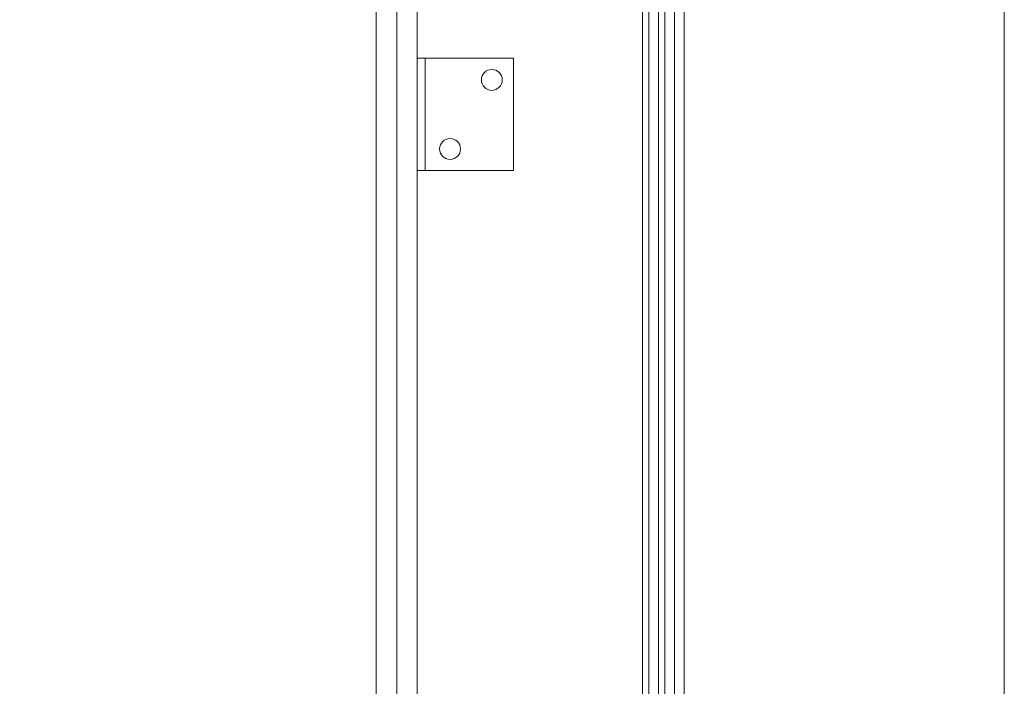
# Model space of a CAD drawing. Units: millimetres. Extents: x 0 to 1233, y 0 to 2399.
# Drawn here: x 613 to 1226, y 832 to 1247 of the extents above; entities that cross this region are included whole.
import ezdxf

# ---------------------------------------------------------------- set-up
doc = ezdxf.new("R2010")
doc.units = ezdxf.units.MM
doc.layers.add('Crtez', color=252, linetype='Continuous', lineweight=13)
doc.layers.add('KOTE', color=135, linetype='Continuous', lineweight=5)

# ---------------------------------------------------------------- blocks, each defined once
blk = doc.blocks.new('ADRGV')
at = {"layer": 'Crtez'}
blk.add_lwpolyline([(74453.13, -88908.38), (74393.13, -88908.38), (74393.13, -88838.38), (74453.13, -88838.38), (74453.13, -88908.38), (74453.13, -88908.38)], close=True, dxfattribs=at)
blk.add_lwpolyline([(74448.13, -88908.38), (74448.13, -88838.38)], dxfattribs=at)
for centre in [(74432.63, -88851.88), (74406.63, -88894.88)]:
    blk.add_circle(centre, 6.5, dxfattribs=at)
blk = doc.blocks.new('*U1767')
at = {"layer": 'KOTE'}
for p, q in [((148673.06, -155723.33), (147335.13, -155723.33)), ((148673.06, -155727.33), (147335.13, -155727.33)), ((148673.06, -155733.33), (147335.13, -155733.33)), ((148673.06, -155737.33), (147335.13, -155737.33)), ((148673.06, -155743.33), (147335.13, -155743.33)), ((148673.06, -155749.33), (147335.13, -155749.33))]:
    blk.add_line(p, q, dxfattribs=at)

msp = doc.modelspace()

# ---------------------------------------------------------------- linework, layer by layer
at = {"layer": 'Crtez'}
for p, q in [((860.39, 1897.93), (860.39, 477.93)), ((847.69, 513.33), (847.69, 1862.53)), ((834.99, 526.03), (834.99, 1849.83))]:
    msp.add_line(p, q, dxfattribs=at)
at = {"layer": 'KOTE', "color": 2}
msp.add_lwpolyline([(0, 2399.073), (1225.944, 2399.073), (1225.944, 0), (0, 0)], close=True, dxfattribs=at)

# ---------------------------------------------------------------- block references
at = {"layer": 'KOTE'}
for name, p, rotation in [('*U1767', (-154722.715, -146815.529), 90), ('ADRGV', (75313.524, -87685.447), 180)]:
    msp.add_blockref(name, p, dxfattribs=dict(at, rotation=rotation))

doc.saveas('drawing.dxf')
